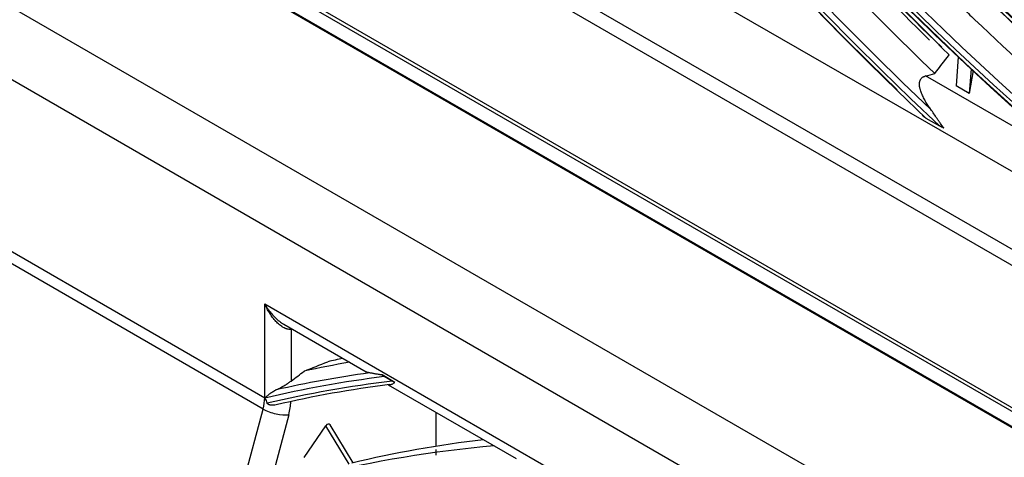
# Model space of a CAD drawing. Units: inches. Extents: x 122 to 9912, y 90 to 827.
# Drawn here: x 285 to 288, y 284 to 285 of the extents above; entities that cross this region are included whole.
import ezdxf

# ---------------------------------------------------------------- set-up
doc = ezdxf.new("R2010")
doc.units = ezdxf.units.IN
doc.header["$MEASUREMENT"] = 0
doc.layers.add('LG-Product', color=3, linetype='Continuous')

# ---------------------------------------------------------------- blocks, each defined once
blk = doc.blocks.new('ODU')
at = {"layer": 'LG-Product'}
for p, q in [((4446.77168, 4846.18687), (4146.34759, 5019.6368)), ((4147.12424, 5017.92013), (4447.54833, 4844.47021)), ((4160.52997, 5017.71386), (4432.5893, 4860.64033)), ((4158.40865, 4999.64887), (4460.69679, 4825.12273)), ((4158.67381, 4999.80197), (4460.96196, 4825.27582)), ((4460.16646, 4824.20417), (4157.87832, 4998.73032)), ((4157.93177, 4998.61909), (4460.11301, 4824.15467)), ((4148.76813, 4991.29947), (4449.19222, 4817.84955)), ((4446.77168, 4813.40183), (4146.34759, 4986.85176)), ((4145.94589, 4973.27713), (4194.47109, 4945.26109)), ((4194.34316, 4944.34946), (4145.81796, 4972.3655)), ((4250.21583, 4972.66465), (4250.04165, 4970.32087)), ((4251.25328, 4971.68974), (4251.10589, 4969.70643)), ((4251.40587, 4971.54707), (4251.10589, 4969.70643)), ((4259.56525, 4964.21005), (4247.59403, 4971.12164)), ((4251.10589, 4969.70643), (4250.04165, 4970.32087)), ((4247.62237, 4967.72663), (4248.69747, 4967.10592)), ((4194.47109, 4945.26109), (4194.47109, 4952.80238)), ((4194.47109, 4952.80238), (4432.5893, 4815.32477)), ((4196.00125, 4951.15798), (4202.62153, 4947.33577)), ((4196.61028, 4950.80637), (4196.59241, 4950.74842)), ((4196.59241, 4950.74842), (4196.59241, 4946.59689)), ((4204.92784, 4946.49352), (4203.90292, 4947.08526)), ((4204.70878, 4946.59606), (4204.07923, 4946.95953)), ((4204.40449, 4946.30637), (4214.67553, 4940.37639)), ((4190.3244, 4929.27965), (4194.34316, 4944.34946)), ((4196.40051, 4943.89364), (4192.38175, 4928.82383)), ((4208.25967, 4941.35518), (4208.25967, 4944.08036)), ((4201.59411, 4940.03473), (4199.72565, 4943.07006)), ((4197.65307, 4940.44717), (4199.37701, 4942.98824)), ((4201.26061, 4939.92832), (4199.37701, 4942.98824)), ((4208.25967, 4940.64186), (4208.25967, 4941.09095))]:
    blk.add_line(p, q, dxfattribs=at)
for centre, major_axis in [((4296.55963, 5114.31561), (103.99073, -180.11722)), ((4296.55963, 5114.31561), (-103.57177, 179.39157)), ((4296.79191, 5114.44972), (103.38572, -179.06932)), ((4296.55963, 5114.31561), (99.67823, -172.64776)), ((4296.55963, 5114.31561), (-99.25927, 171.9221)), ((4296.79191, 5114.44972), (99.07322, -171.59985)), ((4296.55963, 5114.31561), (95.36573, -165.17829)), ((4296.55963, 5114.31561), (-94.94677, 164.45263)), ((4296.79191, 5114.44972), (94.76072, -164.13038)), ((4296.55963, 5114.31561), (90.95948, -157.54644)), ((4296.55963, 5114.31561), (-90.72802, 157.14554)), ((4296.79191, 5114.44972), (90.54197, -156.82329)), ((4296.55963, 5114.31561), (86.64698, -150.07697)), ((4296.55963, 5114.31561), (-86.41552, 149.67607)), ((4296.79191, 5114.44972), (86.22947, -149.35382)), ((4296.55963, 5114.31561), (82.33448, -142.6075)), ((4296.55963, 5114.31561), (-82.10302, 142.2066)), ((4296.79191, 5114.44972), (81.91697, -141.88435)), ((4296.55963, 5114.31561), (78.02198, -135.13803)), ((4296.55963, 5114.31561), (-77.79052, 134.73714)), ((4296.79191, 5114.44972), (77.60447, -134.41488)), ((4296.55963, 5114.31561), (73.70948, -127.66856)), ((4296.55963, 5114.31561), (-73.47802, 127.26767)), ((4296.79191, 5114.44972), (73.29197, -126.94542)), ((4296.55963, 5114.31561), (69.39698, -120.19909)), ((4296.55963, 5114.31561), (-69.16552, 119.7982)), ((4296.79191, 5114.44972), (68.97947, -119.47595))]:
    blk.add_ellipse(centre, major_axis=major_axis, ratio=0.57735027, dxfattribs=at)
for centre, major_axis, ratio, start_param, end_param in [((4296.79191, 5114.44972), (-104.17678, 180.43948), 0.57735027, 0.78539818, 3.92699084), ((4296.79191, 5114.44972), (-99.86428, 172.97001), 0.57735027, 0.78539818, 3.92699082), ((4296.79191, 5114.44972), (-95.55178, 165.50054), 0.57735027, 0.78539819, 3.92699086), ((4296.79191, 5114.44972), (-91.14553, 157.86869), 0.57735027, 0.77882044, 3.92699082), ((4296.79191, 5114.44972), (-86.83303, 150.39922), 0.57735027, 0.78539815, 3.92699081), ((4296.55963, 5114.31561), (-107.97802, 187.02342), 0.57735027, 0.90158683, 2.22634428), ((4296.79191, 5114.44972), (-82.52053, 142.92975), 0.57735027, 0.78539816, 3.9269908), ((4296.55963, 5114.31561), (108.20948, -187.42431), 0.57735027, 4.06025743, 5.35247212), ((4296.79191, 5114.44972), (-78.20803, 135.46028), 0.57735027, 0.78539816, 3.92699084), ((4296.79191, 5114.44972), (107.79197, -186.70117), 0.57735027, 4.07173936, 5.3530386), ((4296.79191, 5114.44972), (-69.58303, 120.52134), 0.57735027, 0.78539817, 3.92699081), ((4296.79191, 5114.44972), (-108.39553, 187.74657), 0.57735027, 0.96434158, 2.17725108), ((4296.55963, 5114.31561), (-112.29052, 194.49289), 0.57735027, 1.08615762, 2.05004047), ((4296.55963, 5114.31561), (112.52198, -194.89378), 0.57735027, 4.23431274, 5.18519116), ((4296.79191, 5114.44972), (112.10447, -194.17064), 0.57735027, 4.23979001, 5.18498795), ((4296.79191, 5114.44972), (-112.70803, 195.21604), 0.57735027, 1.11435243, 2.02724023), ((4300.80227, 5116.7651), (-112.52198, 194.89378), 0.57735027, 1.90899018, 2.01737916), ((4300.80227, 5116.7651), (112.29052, -194.49289), 0.57735027, 5.05009102, 5.16487026), ((4300.57, 5116.631), (-112.10447, 194.17064), 0.57735027, 1.90981073, 2.02811098), ((4298.68095, 5115.54036), (-98.90625, 171.31065), 0.57735027, 2.02039343, 2.14345137), ((4298.68095, 5115.54036), (-111.9375, 193.88144), 0.57735027, 1.91956665, 2.03252176), ((4300.80227, 5116.7651), (103.57177, -179.39157), 0.57735027, 5.16081246, 5.28139358), ((4300.57, 5116.631), (-103.38572, 179.06932), 0.57735027, 2.02061361, 2.14103599), ((4298.68095, 5115.54036), (-103.21875, 178.78012), 0.57735027, 2.03121175, 2.15461857), ((4300.80227, 5116.7651), (107.97802, -187.02342), 0.57735027, 5.17143002, 5.29245906), ((4300.57, 5116.631), (-107.79197, 186.70117), 0.57735027, 2.0311889, 2.15206698), ((4298.68095, 5115.54036), (-107.625, 186.41197), 0.57735027, 2.03417554, 2.04134345), ((4298.68095, 5115.54036), (-107.625, 186.41197), 0.57735027, 2.04134345, 2.16507523), ((4197.12274, 4953.10857), (-1.3125, -2.27332), 0.57735027, 0.49564646, 0.54110149), ((4298.68095, 4719.94776), (-125.8125, 217.91364), 0.57735027, 6.07711181, 6.10162915), ((4300.57, 4721.0384), (-125.64553, 217.62444), 0.57735027, 6.09427508, 6.1025461), ((4296.55963, 4718.72302), (-125.45948, 217.30219), 0.57735027, 6.04608132, 6.11076627), ((4296.79191, 4718.85712), (125.64553, -217.62444), 0.57735027, 2.91302673, 2.96368055), ((4296.55963, 4718.72302), (125.22802, -216.9013), 0.57735027, 2.90145493, 2.96917542), ((4296.79191, 4718.85712), (-125.04197, 216.57904), 0.57735027, 6.04681697, 6.10850025), ((4192.34977, 4944.03635), (1.5, 2.59808), 0.57735027, 5.14872129, 5.49778714), ((4195.53175, 4945.87347), (-1.5, 0), 0.57735027, 0.78539816, 0.80648195), ((4193.41043, 4943.42398), (-2.25, -3.89711), 0.57735027, 2.00712864, 2.27447334), ((4195.33985, 4944.50601), (-1.44935, 0.38651), 0.34506637, 0.90824196, 2.47903829), ((4199.50923, 4942.70627), (0.12987, 0.43535), 0.53103084, 5.84027175, 7.31699412), ((4300.57, 4721.0384), (-121.33303, 210.15497), 0.57735027, 6.03971067, 6.113501), ((4298.68095, 4719.94776), (-121.5, 210.44417), 0.57735027, 6.02036638, 6.11991153)]:
    blk.add_ellipse(centre, major_axis=major_axis, ratio=ratio, start_param=start_param, end_param=end_param, dxfattribs=at)
for points in [[(4248.3324, 4971.30771), (4248.71421, 4971.81361), (4249.09806, 4972.3191), (4249.48387, 4972.82419)], [(4247.59403, 4971.12164), (4247.8401, 4971.18375), (4248.08622, 4971.24578), (4248.3324, 4971.30771)], [(4197.65307, 4947.39528), (4198.28276, 4947.64842), (4198.91244, 4947.90152), (4199.54212, 4948.15458)], [(4196.59241, 4946.59689), (4196.94596, 4946.86303), (4197.29952, 4947.12916), (4197.65307, 4947.39528)], [(4194.48497, 4945.23041), (4194.54799, 4945.09111), (4194.61095, 4944.95181), (4194.67303, 4944.81247)]]:
    blk.add_open_spline(points, degree=3, dxfattribs=at)
for points, knots in [([(4248.00558, 4968.43379), (4247.92659, 4968.54505), (4247.85033, 4968.65712), (4247.70431, 4968.88313), (4247.63453, 4968.99706), (4247.50299, 4969.22719), (4247.44119, 4969.34337), (4247.35635, 4969.51981), (4247.32939, 4969.57899), (4247.2786, 4969.6982), (4247.25476, 4969.75823), (4247.21088, 4969.87933), (4247.19085, 4969.94039), (4247.16441, 4970.03295), (4247.1562, 4970.06396), (4247.14119, 4970.12637), (4247.13438, 4970.15779), (4247.11644, 4970.25251), (4247.10789, 4970.3156), (4247.10186, 4970.4101), (4247.10099, 4970.44158), (4247.10172, 4970.48877), (4247.10231, 4970.5045), (4247.10421, 4970.53576), (4247.10553, 4970.55131), (4247.11065, 4970.59769), (4247.11564, 4970.62826), (4247.12929, 4970.68859), (4247.13795, 4970.71834), (4247.15428, 4970.76223), (4247.16028, 4970.77674), (4247.17351, 4970.80547), (4247.1807, 4970.81958), (4247.20398, 4970.86095), (4247.2218, 4970.88729), (4247.25242, 4970.92476), (4247.26327, 4970.9369), (4247.28634, 4970.96047), (4247.29861, 4970.97191), (4247.33688, 4971.0045), (4247.36451, 4971.02409), (4247.40901, 4971.05036), (4247.42436, 4971.0586), (4247.45605, 4971.07406), (4247.47243, 4971.08128), (4247.5229, 4971.10138), (4247.55788, 4971.11251), (4247.59403, 4971.12164)], [0, 0, 0, 0, 0.125, 0.125, 0.25, 0.25, 0.375, 0.375, 0.4375, 0.4375, 0.5, 0.5, 0.5625, 0.5625, 0.59375, 0.59375, 0.625, 0.625, 0.6875, 0.6875, 0.71875, 0.71875, 0.734375, 0.734375, 0.75, 0.75, 0.78125, 0.78125, 0.8125, 0.8125, 0.828125, 0.828125, 0.84375, 0.84375, 0.875, 0.875, 0.890625, 0.890625, 0.90625, 0.90625, 0.9375, 0.9375, 0.953125, 0.953125, 0.96875, 0.96875, 1, 1, 1, 1]), ([(4249.06033, 4966.92036), (4248.96564, 4967.0486), (4248.87352, 4967.17744), (4248.73814, 4967.37055), (4248.6935, 4967.43486), (4248.60514, 4967.563), (4248.56139, 4967.62685), (4248.43114, 4967.8175), (4248.34562, 4967.94339), (4248.17542, 4968.19155), (4248.09074, 4968.31383), (4248.00558, 4968.43379)], [0, 0, 0, 0, 0.25, 0.25, 0.375, 0.375, 0.5, 0.5, 0.75, 0.75, 1, 1, 1, 1]), ([(4247.62237, 4967.72663), (4247.56647, 4967.7589), (4247.51241, 4967.79203), (4247.40811, 4967.86008), (4247.35788, 4967.89499), (4247.30992, 4967.93096)], [0, 0, 0, 0, 0.5, 0.5, 1, 1, 1, 1]), ([(4249.06033, 4966.92036), (4248.99653, 4966.94896), (4248.93455, 4966.97883), (4248.8137, 4967.04075), (4248.75483, 4967.07281), (4248.69747, 4967.10592)], [0, 0, 0, 0, 0.5, 0.5, 1, 1, 1, 1]), ([(4196.59241, 4950.74842), (4196.54344, 4950.74122), (4196.49308, 4950.74021), (4196.39035, 4950.74879), (4196.33798, 4950.75839), (4196.27153, 4950.77636), (4196.25819, 4950.78025), (4196.23142, 4950.78863), (4196.21797, 4950.79312), (4196.17767, 4950.80738), (4196.15091, 4950.81794), (4196.07093, 4950.85247), (4196.01802, 4950.8793), (4195.9393, 4950.92451), (4195.9001, 4950.94836), (4195.86114, 4950.97397), (4195.83522, 4950.99143), (4195.82228, 4951.00036), (4195.75789, 4951.04579), (4195.70747, 4951.08463), (4195.60859, 4951.16662), (4195.56013, 4951.20978), (4195.46502, 4951.29997), (4195.41837, 4951.347), (4195.32678, 4951.44462), (4195.28185, 4951.49521), (4195.19363, 4951.59976), (4195.15069, 4951.65333), (4195.02529, 4951.81732), (4194.94618, 4951.93115), (4194.79619, 4952.16686), (4194.72532, 4952.28875), (4194.64183, 4952.44597), (4194.62538, 4952.47766), (4194.59301, 4952.54152), (4194.57707, 4952.57372), (4194.54579, 4952.63845), (4194.52276, 4952.68727), (4194.49666, 4952.7447), (4194.4838, 4952.77354), (4194.47832, 4952.78592), (4194.47469, 4952.79418), (4194.47289, 4952.79828), (4194.47109, 4952.80238)], [0, 0, 0, 0, 0.0625, 0.0625, 0.125, 0.125, 0.140625, 0.140625, 0.15625, 0.15625, 0.1875, 0.1875, 0.25, 0.25, 0.28125, 0.296875, 0.296875, 0.3125, 0.3125, 0.375, 0.375, 0.4375, 0.4375, 0.5, 0.5, 0.5625, 0.5625, 0.625, 0.625, 0.75, 0.75, 0.875, 0.875, 0.90625, 0.90625, 0.9375, 0.9375, 0.96875, 0.984375, 0.9921875, 0.99609375, 0.99609375, 1, 1, 1, 1]), ([(4194.47109, 4952.80238), (4194.47335, 4952.79843), (4194.47563, 4952.79447), (4194.48022, 4952.78649), (4194.48712, 4952.77453), (4194.50332, 4952.7467), (4194.53614, 4952.69129), (4194.56497, 4952.64424), (4194.60406, 4952.58191), (4194.62392, 4952.55093), (4194.66416, 4952.48955), (4194.68455, 4952.45912), (4194.78782, 4952.30833), (4194.87469, 4952.19194), (4195.05705, 4951.96787), (4195.15254, 4951.86019), (4195.2778, 4951.73163), (4195.30314, 4951.70622), (4195.35446, 4951.65604), (4195.38046, 4951.63123), (4195.45917, 4951.55804), (4195.51239, 4951.51106), (4195.62039, 4951.42093), (4195.67515, 4951.37777), (4195.78632, 4951.29561), (4195.84272, 4951.25659), (4195.93461, 4951.19769), (4195.96956, 4951.17634), (4196.00485, 4951.15591)], [0, 0, 0, 0, 0.00589372, 0.00589372, 0.01178744, 0.02357489, 0.04714978, 0.09429956, 0.09429956, 0.14144934, 0.14144934, 0.18859912, 0.18859912, 0.37719823, 0.37719823, 0.56579735, 0.56579735, 0.61294712, 0.61294712, 0.6600969, 0.6600969, 0.75439646, 0.75439646, 0.84869602, 0.84869602, 0.94299558, 0.94299558, 1, 1, 1, 1]), ([(4202.88301, 4947.25818), (4202.83136, 4947.26758), (4202.78317, 4947.27893), (4202.6943, 4947.30591), (4202.65362, 4947.32154), (4202.60998, 4947.34318), (4202.60295, 4947.34684), (4202.59609, 4947.3506)], [0, 0, 0, 0, 0.45506723, 0.45506723, 0.91013445, 0.91013445, 1, 1, 1, 1]), ([(4203.90292, 4947.08526), (4203.80429, 4947.09914), (4203.70796, 4947.11359), (4203.52075, 4947.14321), (4203.43008, 4947.15836), (4203.29981, 4947.18107), (4203.25734, 4947.18864), (4203.17465, 4947.20363), (4203.13443, 4947.21105), (4203.05677, 4947.22556), (4203.01931, 4947.23265), (4202.94804, 4947.24611), (4202.91419, 4947.25251), (4202.88301, 4947.25818)], [0, 0, 0, 0, 0.25, 0.25, 0.5, 0.5, 0.625, 0.625, 0.75, 0.75, 0.875, 0.875, 1, 1, 1, 1]), ([(4204.07923, 4946.95953), (4204.04588, 4946.97878), (4204.01448, 4946.99887), (4203.95561, 4947.04073), (4203.92814, 4947.06251), (4203.90292, 4947.08526)], [0, 0, 0, 0, 0.5, 0.5, 1, 1, 1, 1]), ([(4195.36577, 4945.88447), (4195.41748, 4945.90825), (4195.4695, 4945.93287), (4195.57418, 4945.98385), (4195.62684, 4946.0102), (4195.73284, 4946.06473), (4195.78617, 4946.09291), (4195.85329, 4946.12938), (4195.86674, 4946.13674), (4195.89368, 4946.15158), (4195.90716, 4946.15907), (4195.94745, 4946.18157), (4195.97415, 4946.19671), (4196.0538, 4946.24248), (4196.10628, 4946.27351), (4196.20993, 4946.33664), (4196.26109, 4946.36875), (4196.32413, 4946.40964), (4196.33669, 4946.41785), (4196.36152, 4946.43423), (4196.39841, 4946.45878), (4196.43426, 4946.48325), (4196.50452, 4946.53211), (4196.54947, 4946.56457), (4196.59241, 4946.59689)], [0, 0, 0, 0, 0.125, 0.125, 0.25, 0.25, 0.375, 0.375, 0.40625, 0.40625, 0.4375, 0.4375, 0.5, 0.5, 0.625, 0.625, 0.75, 0.75, 0.78125, 0.78125, 0.8125, 0.875, 0.875, 1, 1, 1, 1]), ([(4204.50827, 4946.31984), (4204.54236, 4946.31765), (4204.57548, 4946.31984), (4204.62521, 4946.32966), (4204.64179, 4946.33402), (4204.66685, 4946.34217), (4204.67524, 4946.34516), (4204.69207, 4946.35164), (4204.70052, 4946.35514), (4204.74295, 4946.3739), (4204.77759, 4946.39294), (4204.84999, 4946.43815), (4204.88774, 4946.46433), (4204.92784, 4946.49352)], [0, 0, 0, 0, 0.25, 0.25, 0.375, 0.375, 0.4375, 0.4375, 0.5, 0.5, 0.75, 0.75, 1, 1, 1, 1]), ([(4204.92784, 4946.49352), (4204.88842, 4946.50814), (4204.85053, 4946.52409), (4204.77747, 4946.55836), (4204.74226, 4946.57673), (4204.70878, 4946.59606)], [0, 0, 0, 0, 0.5, 0.5, 1, 1, 1, 1]), ([(4194.49369, 4945.24832), (4194.54682, 4945.29787), (4194.60359, 4945.34928), (4194.69513, 4945.42847), (4194.72671, 4945.45521), (4194.77591, 4945.49577), (4194.79261, 4945.50936), (4194.82668, 4945.53668), (4194.84406, 4945.55041), (4194.89717, 4945.59171), (4194.93376, 4945.61928), (4195.00983, 4945.67428), (4195.04929, 4945.7017), (4195.13191, 4945.75601), (4195.17505, 4945.78291), (4195.24368, 4945.82231), (4195.2673, 4945.83532), (4195.31561, 4945.86054), (4195.34033, 4945.87277), (4195.36577, 4945.88447)], [0, 0, 0, 0, 0.25, 0.25, 0.375, 0.375, 0.4375, 0.4375, 0.5, 0.5, 0.625, 0.625, 0.75, 0.75, 0.875, 0.875, 0.9375, 0.9375, 1, 1, 1, 1]), ([(4194.48497, 4945.23041), (4194.48443, 4945.23161), (4194.48419, 4945.23286), (4194.48422, 4945.23503), (4194.48444, 4945.23599), (4194.48534, 4945.23857), (4194.48624, 4945.23999), (4194.48914, 4945.24394), (4194.49138, 4945.24617), (4194.49369, 4945.24832)], [0, 0, 0, 0, 0.125, 0.125, 0.25, 0.25, 0.5, 0.5, 1, 1, 1, 1]), ([(4195.38496, 4944.68712), (4195.32394, 4944.66809), (4195.26134, 4944.65568), (4195.18158, 4944.64833), (4195.16551, 4944.64727), (4195.13355, 4944.646), (4195.11763, 4944.64579), (4195.07009, 4944.64638), (4195.03865, 4944.64842), (4194.97635, 4944.65582), (4194.94548, 4944.66118), (4194.89962, 4944.67208), (4194.88441, 4944.67619), (4194.85413, 4944.68552), (4194.83913, 4944.69072), (4194.80963, 4944.70235), (4194.79506, 4944.70879), (4194.76659, 4944.72324), (4194.75275, 4944.7312), (4194.7328, 4944.74481), (4194.72628, 4944.74962), (4194.71359, 4944.76001), (4194.7074, 4944.76561), (4194.69872, 4944.77456), (4194.69591, 4944.77765), (4194.69051, 4944.78407), (4194.68791, 4944.78741), (4194.6806, 4944.79771), (4194.6764, 4944.8049), (4194.67303, 4944.81247)], [0, 0, 0, 0, 0.25, 0.25, 0.3125, 0.3125, 0.375, 0.375, 0.5, 0.5, 0.625, 0.625, 0.6875, 0.6875, 0.75, 0.75, 0.8125, 0.8125, 0.875, 0.875, 0.90625, 0.90625, 0.9375, 0.9375, 0.953125, 0.953125, 0.96875, 0.96875, 1, 1, 1, 1])]:
    blk.add_open_spline(points, degree=3, knots=knots, dxfattribs=at)

msp = doc.modelspace()

# ---------------------------------------------------------------- block references
at = {"xscale": 0.03919999999999999, "yscale": 0.03919999999999999, "zscale": 0.03919999999999999}
msp.add_blockref('ODU', (121.2785, 90.2603), dxfattribs=at)

doc.saveas('drawing.dxf')
